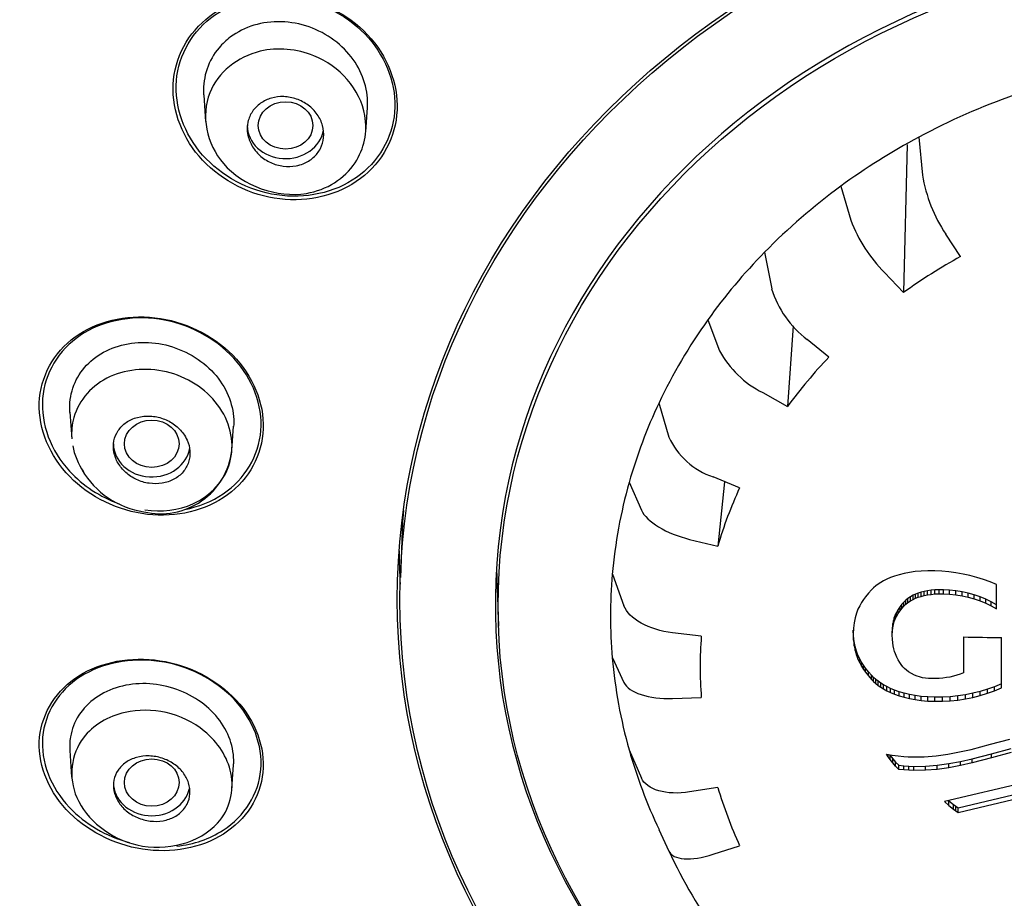
# Model space of a CAD drawing. Units: millimetres. Extents: x -18 to 483, y -18 to 1006.
# Drawn here: x 151 to 169, y 861 to 877 of the extents above; entities that cross this region are included whole.
import ezdxf

# ---------------------------------------------------------------- set-up
doc = ezdxf.new("R2010")
doc.units = ezdxf.units.MM
for name, color, linetype in [('$DDT_AUDIT_GENERATED_(750)', 7, 'Continuous'), ('$DDT_AUDIT_GENERATED_(A5C)', 7, 'Continuous'), ('$DDT_AUDIT_GENERATED_(AFC)', 7, 'Continuous'), ('$DDT_AUDIT_GENERATED_(E8)', 7, 'Continuous'), ('Default', 7, 'Continuous')]:
    doc.layers.add(name, color=color, linetype=linetype)

# ---------------------------------------------------------------- blocks, each defined once
blk = doc.blocks.new('SE')
at = {"layer": '$DDT_AUDIT_GENERATED_(750)', "color": 7, "linetype": 'Continuous'}
for p, q in [((154.693, 875.882), (154.727, 875.396)), ((157.656, 875.212), (157.687, 875.656)), ((152.246, 870.082), (152.28, 869.597)), ((155.209, 869.383), (155.24, 869.825)), ((152.245, 863.894), (152.279, 863.409)), ((155.209, 863.19), (155.24, 863.632))]:
    blk.add_line(p, q, dxfattribs=at)
for centre, radius, start, end in [((153.909, 869.533), 1.308, 256.3551, 353.21), ((153.823, 869.815), 1.569, 210.293, 261.8671)]:
    blk.add_arc(centre, radius, start, end, dxfattribs=at)
for centre in [(156.19, 875.326), (153.743, 869.504), (153.743, 863.308)]:
    blk.add_ellipse(centre, major_axis=(0.5, 0), ratio=0.866025, dxfattribs=at)
for centre, end_param in [((156.19, 875.326), 6.145613), ((153.743, 869.504), 6.160252), ((153.743, 863.308), 6.103055)]:
    blk.add_ellipse(centre, major_axis=(0.7, 0), ratio=0.866025, start_param=3.141593, end_param=end_param, dxfattribs=at)
for points, knots in [([(157.687, 875.653), (157.697, 875.802), (157.68, 875.956), (157.636, 876.104), (157.592, 876.253), (157.52, 876.399), (157.426, 876.531), (157.331, 876.664), (157.211, 876.786), (157.076, 876.887), (156.939, 876.988), (156.782, 877.071), (156.62, 877.128), (156.456, 877.185), (156.282, 877.218), (156.111, 877.223), (155.941, 877.228), (155.77, 877.206), (155.612, 877.158), (155.456, 877.111), (155.309, 877.038), (155.184, 876.944), (155.106, 876.886), (155.036, 876.82), (154.974, 876.748)], [0.5890627, 0.5890627, 0.5890627, 0.5890627, 0.6415688, 0.6415688, 0.6415688, 0.6948135, 0.6948135, 0.6948135, 0.7488551, 0.7488551, 0.7488551, 0.8035849, 0.8035849, 0.8035849, 0.8585707, 0.8585707, 0.8585707, 0.9132085, 0.9132085, 0.9132085, 0.9670535, 0.9670535, 0.9670535, 1, 1, 1, 1]), ([(155.729, 876.683), (156.046, 876.759), (156.668, 876.699), (157.376, 876.198), (157.742, 875.456), (157.558, 874.541), (156.476, 873.842), (154.848, 874.416), (154.553, 875.973), (155.311, 876.584), (155.729, 876.683)], [0, 0, 0, 0, 0.109766, 0.194335, 0.281289, 0.39082, 0.515843, 0.695214, 0.855339, 1, 1, 1, 1]), ([(154.974, 876.748), (154.877, 876.633), (154.802, 876.5), (154.754, 876.359), (154.706, 876.219), (154.685, 876.067), (154.691, 875.917), (154.691, 875.904), (154.692, 875.892), (154.693, 875.88)], [0, 0, 0, 0, 0.0525337, 0.0525337, 0.0525337, 0.1050467, 0.1050467, 0.1050467, 0.1093236, 0.1093236, 0.1093236, 0.1093236]), ([(156.384, 874.588), (156.308, 874.574), (156.227, 874.572), (156.149, 874.582), (156.07, 874.592), (155.991, 874.614), (155.919, 874.648), (155.846, 874.681), (155.777, 874.726), (155.719, 874.779), (155.66, 874.832), (155.61, 874.895), (155.572, 874.962), (155.535, 875.028), (155.509, 875.101), (155.497, 875.174), (155.486, 875.245), (155.488, 875.319), (155.503, 875.389), (155.518, 875.457), (155.546, 875.523), (155.585, 875.582), (155.624, 875.639), (155.675, 875.691), (155.734, 875.732), (155.792, 875.773), (155.86, 875.806), (155.932, 875.826), (156.004, 875.846), (156.081, 875.856), (156.158, 875.853), (156.237, 875.85), (156.316, 875.835), (156.391, 875.809), (156.467, 875.783), (156.539, 875.744), (156.603, 875.697), (156.667, 875.649), (156.724, 875.592), (156.769, 875.528), (156.814, 875.465), (156.847, 875.395), (156.867, 875.323), (156.887, 875.252), (156.894, 875.178), (156.887, 875.106), (156.88, 875.036), (156.86, 874.967), (156.828, 874.904), (156.796, 874.842), (156.751, 874.786), (156.698, 874.738), (156.645, 874.691), (156.582, 874.653), (156.514, 874.625), (156.472, 874.609), (156.429, 874.596), (156.384, 874.588)], [0, 0, 0, 0, 0.054229, 0.054229, 0.054229, 0.108425, 0.108425, 0.108425, 0.163104, 0.163104, 0.163104, 0.218028, 0.218028, 0.218028, 0.272652, 0.272652, 0.272652, 0.326553, 0.326553, 0.326553, 0.379644, 0.379644, 0.379644, 0.432209, 0.432209, 0.432209, 0.484756, 0.484756, 0.484756, 0.537788, 0.537788, 0.537788, 0.591596, 0.591596, 0.591596, 0.64614, 0.64614, 0.64614, 0.701053, 0.701053, 0.701053, 0.755797, 0.755797, 0.755797, 0.809911, 0.809911, 0.809911, 0.863227, 0.863227, 0.863227, 0.915932, 0.915932, 0.915932, 0.968462, 0.968462, 0.968462, 1, 1, 1, 1]), ([(152.247, 870.258), (152.259, 870.403), (152.299, 870.545), (152.364, 870.673), (152.429, 870.801), (152.521, 870.919), (152.632, 871.017), (152.743, 871.115), (152.877, 871.196), (153.021, 871.253), (153.168, 871.311), (153.329, 871.346), (153.494, 871.356), (153.66, 871.366), (153.833, 871.351), (153.999, 871.311), (154.167, 871.27), (154.332, 871.204), (154.481, 871.117), (154.63, 871.03), (154.766, 870.921), (154.878, 870.797), (154.989, 870.674), (155.079, 870.534), (155.141, 870.389), (155.202, 870.246), (155.236, 870.094), (155.242, 869.945), (155.244, 869.904), (155.243, 869.864), (155.24, 869.823)], [0, 0, 0, 0, 0.0525337, 0.0525337, 0.0525337, 0.1050467, 0.1050467, 0.1050467, 0.1578984, 0.1578984, 0.1578984, 0.2114469, 0.2114469, 0.2114469, 0.2657588, 0.2657588, 0.2657588, 0.3206997, 0.3206997, 0.3206997, 0.3756394, 0.3756394, 0.3756394, 0.4299473, 0.4299473, 0.4299473, 0.4834502, 0.4834502, 0.4834502, 0.4981219, 0.4981219, 0.4981219, 0.4981219]), ([(153.62, 868.294), (153.922, 868.25), (154.234, 868.287), (154.826, 868.554), (155.078, 868.83), (155.264, 869.489), (155.193, 869.858), (154.784, 870.464), (154.448, 870.698), (153.712, 870.906), (153.31, 870.881), (152.655, 870.582), (152.409, 870.307), (152.283, 869.859), (152.271, 869.729), (152.281, 869.599)], [0.1502103, 0.1502103, 0.1502103, 0.1502103, 0.25, 0.25, 0.375, 0.375, 0.5, 0.5, 0.625, 0.625, 0.75, 0.75, 0.875, 0.875, 0.9227282, 0.9227282, 0.9227282, 0.9227282]), ([(154.324, 869.686), (154.28, 869.748), (154.224, 869.804), (154.161, 869.851), (154.097, 869.898), (154.025, 869.936), (153.95, 869.963), (153.875, 869.991), (153.794, 870.007), (153.715, 870.011), (153.635, 870.015), (153.555, 870.007), (153.481, 869.987), (153.408, 869.967), (153.338, 869.935), (153.278, 869.894), (153.219, 869.853), (153.169, 869.801), (153.13, 869.744), (153.093, 869.687), (153.066, 869.622), (153.053, 869.556), (153.04, 869.49), (153.04, 869.42), (153.052, 869.352), (153.065, 869.283), (153.09, 869.215), (153.127, 869.152), (153.164, 869.089), (153.213, 869.03), (153.269, 868.979), (153.327, 868.927), (153.394, 868.883), (153.466, 868.849), (153.539, 868.816), (153.617, 868.792), (153.696, 868.781), (153.776, 868.769), (153.857, 868.77), (153.934, 868.782), (154.01, 868.795), (154.084, 868.82), (154.149, 868.855), (154.213, 868.89), (154.271, 868.936), (154.316, 868.989), (154.361, 869.042), (154.396, 869.103), (154.417, 869.168), (154.438, 869.232), (154.446, 869.301), (154.442, 869.369), (154.437, 869.438), (154.419, 869.507), (154.39, 869.572), (154.372, 869.612), (154.35, 869.65), (154.324, 869.686)], [0, 0, 0, 0, 0.054229, 0.054229, 0.054229, 0.108425, 0.108425, 0.108425, 0.163104, 0.163104, 0.163104, 0.218028, 0.218028, 0.218028, 0.272652, 0.272652, 0.272652, 0.326553, 0.326553, 0.326553, 0.379644, 0.379644, 0.379644, 0.432209, 0.432209, 0.432209, 0.484756, 0.484756, 0.484756, 0.537788, 0.537788, 0.537788, 0.591596, 0.591596, 0.591596, 0.64614, 0.64614, 0.64614, 0.701053, 0.701053, 0.701053, 0.755797, 0.755797, 0.755797, 0.809911, 0.809911, 0.809911, 0.863227, 0.863227, 0.863227, 0.915932, 0.915932, 0.915932, 0.968462, 0.968462, 0.968462, 1, 1, 1, 1]), ([(155.24, 863.63), (155.241, 863.641), (155.242, 863.652), (155.242, 863.663), (155.247, 863.804), (155.225, 863.951), (155.175, 864.09), (155.126, 864.229), (155.049, 864.365), (154.952, 864.486), (154.854, 864.608), (154.732, 864.719), (154.596, 864.811), (154.459, 864.903), (154.304, 864.978), (154.145, 865.029), (153.982, 865.082), (153.811, 865.111), (153.643, 865.117), (153.474, 865.122), (153.304, 865.102), (153.148, 865.058), (152.992, 865.014), (152.845, 864.946), (152.719, 864.857), (152.595, 864.77), (152.489, 864.66), (152.41, 864.538), (152.333, 864.417), (152.28, 864.281), (152.257, 864.141), (152.243, 864.054), (152.239, 863.964), (152.247, 863.875)], [0.4792386, 0.4792386, 0.4792386, 0.4792386, 0.4834502, 0.4834502, 0.4834502, 0.5363305, 0.5363305, 0.5363305, 0.5888367, 0.5888367, 0.5888367, 0.6415688, 0.6415688, 0.6415688, 0.6948135, 0.6948135, 0.6948135, 0.7488551, 0.7488551, 0.7488551, 0.8035849, 0.8035849, 0.8035849, 0.8585707, 0.8585707, 0.8585707, 0.9132085, 0.9132085, 0.9132085, 0.9670535, 0.9670535, 0.9670535, 1, 1, 1, 1]), ([(152.495, 864.127), (152.669, 864.357), (153.157, 864.647), (154.023, 864.642), (154.815, 864.265), (155.332, 863.455), (155.05, 862.326), (153.472, 861.89), (152.156, 862.939), (152.266, 863.823), (152.495, 864.127)], [0, 0, 0, 0, 0.109766, 0.194335, 0.281289, 0.39082, 0.515843, 0.695214, 0.855339, 1, 1, 1, 1]), ([(154.324, 862.814), (154.28, 862.762), (154.224, 862.717), (154.161, 862.682), (154.097, 862.648), (154.025, 862.623), (153.95, 862.61), (153.875, 862.596), (153.794, 862.594), (153.715, 862.604), (153.635, 862.613), (153.555, 862.635), (153.481, 862.666), (153.408, 862.698), (153.338, 862.741), (153.278, 862.791), (153.219, 862.841), (153.169, 862.899), (153.13, 862.961), (153.093, 863.022), (153.066, 863.089), (153.053, 863.156), (153.04, 863.222), (153.04, 863.289), (153.052, 863.353), (153.065, 863.416), (153.09, 863.478), (153.127, 863.532), (153.164, 863.587), (153.213, 863.636), (153.269, 863.676), (153.327, 863.716), (153.394, 863.747), (153.466, 863.767), (153.539, 863.787), (153.617, 863.797), (153.696, 863.795), (153.776, 863.792), (153.857, 863.778), (153.934, 863.753), (154.01, 863.728), (154.084, 863.692), (154.149, 863.647), (154.213, 863.602), (154.271, 863.548), (154.316, 863.489), (154.361, 863.431), (154.396, 863.366), (154.417, 863.3), (154.438, 863.234), (154.446, 863.166), (154.442, 863.101), (154.437, 863.036), (154.419, 862.972), (154.39, 862.914), (154.372, 862.878), (154.35, 862.845), (154.324, 862.814)], [0, 0, 0, 0, 0.054229, 0.054229, 0.054229, 0.108425, 0.108425, 0.108425, 0.163104, 0.163104, 0.163104, 0.218028, 0.218028, 0.218028, 0.272652, 0.272652, 0.272652, 0.326553, 0.326553, 0.326553, 0.379644, 0.379644, 0.379644, 0.432209, 0.432209, 0.432209, 0.484756, 0.484756, 0.484756, 0.537788, 0.537788, 0.537788, 0.591596, 0.591596, 0.591596, 0.64614, 0.64614, 0.64614, 0.701053, 0.701053, 0.701053, 0.755797, 0.755797, 0.755797, 0.809911, 0.809911, 0.809911, 0.863227, 0.863227, 0.863227, 0.915932, 0.915932, 0.915932, 0.968462, 0.968462, 0.968462, 1, 1, 1, 1])]:
    blk.add_open_spline(points, degree=3, knots=knots, dxfattribs=at)
for points in [[(152.246, 870.079), (152.242, 870.139), (152.242, 870.199), (152.247, 870.258)], [(152.298, 869.468), (152.329, 869.302), (152.395, 869.138), (152.495, 868.988)]]:
    blk.add_open_spline(points, degree=3, dxfattribs=at)
at = {"layer": '$DDT_AUDIT_GENERATED_(A5C)', "color": 7, "linetype": 'Continuous'}
blk.add_ellipse((174.03, 873.065), major_axis=(51.65, 0), ratio=0.866025, start_param=-0.447532, end_param=3.589125, dxfattribs=at)
blk.add_open_spline([(174.03, 926.033), (173.564, 926.031), (172.766, 926.027), (171.434, 925.989), (170.104, 925.926), (168.739, 925.833), (167.496, 925.724), (166.433, 925.612), (165.482, 925.498), (164.446, 925.359), (163.346, 925.192), (162.294, 925.013), (161.389, 924.846), (160.379, 924.644), (159.199, 924.389), (157.846, 924.064), (156.526, 923.715), (155.291, 923.361), (154.142, 923.007), (152.636, 922.511), (150.705, 921.812), (148.271, 920.816), (145.85, 919.693), (143.637, 918.542), (141.392, 917.261), (138.945, 915.715), (136.298, 913.823), (134.131, 912.071), (132.404, 910.542), (130.917, 909.131), (129.348, 907.51), (127.856, 905.823), (126.599, 904.272), (125.663, 903.027), (124.905, 901.961), (124.196, 900.914), (123.395, 899.656), (122.568, 898.256), (121.81, 896.867), (121.072, 895.404), (120.413, 893.979), (119.836, 892.605), (119.356, 891.367), (118.913, 890.124), (118.463, 888.729), (118.022, 887.185), (117.682, 885.809), (117.442, 884.689), (117.282, 883.868), (117.128, 882.998), (116.959, 881.906), (116.791, 880.576), (116.661, 879.182), (116.572, 877.704), (116.533, 876.25), (116.544, 874.8), (116.585, 873.761), (116.623, 873.117), (116.643, 872.799), (116.68, 872.3), (116.732, 871.687), (116.828, 870.766), (117.001, 869.394), (117.265, 867.81), (117.614, 866.131), (117.969, 864.67), (118.371, 863.237), (118.798, 861.881), (119.237, 860.62), (119.723, 859.347), (120.264, 858.045), (120.87, 856.702), (121.53, 855.355), (121.962, 854.547), (122.198, 854.109)], degree=3, knots=[0, 0, 0, 0, 0.011029, 0.022372, 0.033992, 0.045854, 0.057925, 0.066498, 0.0737, 0.082885, 0.09375, 0.102766, 0.110768, 0.117808, 0.12972, 0.142376, 0.154323, 0.165582, 0.176173, 0.186012, 0.207452, 0.23044, 0.255844, 0.278655, 0.297311, 0.325373, 0.356784, 0.3859, 0.40166, 0.420411, 0.442803, 0.464698, 0.483626, 0.499039, 0.508554, 0.520495, 0.53495, 0.55108, 0.567167, 0.5806, 0.598358, 0.612566, 0.623784, 0.63672, 0.650942, 0.66652, 0.683506, 0.692812, 0.699286, 0.707876, 0.718694, 0.731855, 0.747473, 0.760312, 0.775623, 0.790427, 0.803015, 0.806195, 0.809313, 0.812366, 0.820797, 0.827498, 0.839595, 0.861462, 0.874598, 0.889666, 0.90546, 0.918044, 0.931067, 0.944268, 0.957589, 0.971781, 0.987044, 1, 1, 1, 1], dxfattribs=at)
at = {"layer": '$DDT_AUDIT_GENERATED_(AFC)', "color": 7, "linetype": 'Continuous'}
blk.add_line((158.314, 867.734), (158.29, 867.057), dxfattribs=at)
blk.add_ellipse((174.03, 866.645), major_axis=(15.747, 0), ratio=0.866025, dxfattribs=at)
for centre, major_axis, start_param, end_param in [((174.03, 866.567), (14.004, 0), 0, 4.658296), ((174.03, 867.322), (15.723, 0), 3.071099, 3.111355)]:
    blk.add_ellipse(centre, major_axis=major_axis, ratio=0.866025, start_param=start_param, end_param=end_param, dxfattribs=at)
at = {"layer": '$DDT_AUDIT_GENERATED_(E8)', "color": 7, "linetype": 'Continuous'}
for p, q in [((167.771, 875.114), (167.837, 874.417)), ((167.558, 874.98), (167.49, 872.269)), ((166.342, 874.214), (166.525, 873.592)), ((168.535, 872.927), (168.264, 873.339)), ((164.951, 873.01), (165.08, 872.34)), ((167.144, 872.634), (167.49, 872.269)), ((163.912, 871.772), (164.127, 871.204)), ((165.471, 871.659), (165.368, 870.184)), ((166.127, 871.089), (165.73, 871.41)), ((164.916, 870.44), (165.368, 870.184)), ((163.019, 870.254), (163.199, 869.627)), ((162.473, 868.799), (162.698, 868.291)), ((164.493, 868.697), (164.008, 868.897)), ((164.219, 868.81), (164.094, 867.633)), ((163.58, 867.756), (164.094, 867.633)), ((160.046, 867.221), (160.083, 866.166)), ((167.501, 867.133), (167.411, 867.11)), ((167.598, 867.152), (167.501, 867.133)), ((167.703, 867.167), (167.598, 867.152)), ((167.815, 867.176), (167.703, 867.167)), ((167.935, 867.18), (167.815, 867.176)), ((168.062, 867.178), (167.935, 867.18)), ((168.192, 867.172), (168.062, 867.178)), ((168.321, 867.161), (168.192, 867.172)), ((168.45, 867.144), (168.321, 867.161)), ((168.579, 867.122), (168.45, 867.144)), ((168.706, 867.094), (168.579, 867.122)), ((162.166, 867.117), (162.378, 866.543)), ((167.074, 866.969), (167.027, 866.938)), ((167.126, 866.998), (167.074, 866.969)), ((167.184, 867.027), (167.126, 866.998)), ((167.252, 867.056), (167.184, 867.027)), ((167.328, 867.084), (167.252, 867.056)), ((167.411, 867.11), (167.328, 867.084)), ((168.831, 867.06), (168.706, 867.094)), ((168.955, 867.021), (168.831, 867.06)), ((169.075, 866.978), (168.955, 867.021)), ((169.193, 866.929), (169.075, 866.978)), ((166.85, 866.774), (166.797, 866.707)), ((166.904, 866.834), (166.85, 866.774)), ((166.942, 866.871), (166.904, 866.834)), ((166.983, 866.905), (166.942, 866.871)), ((167.027, 866.938), (166.983, 866.905)), ((167.759, 866.771), (167.712, 866.753)), ((167.811, 866.788), (167.759, 866.771)), ((167.759, 866.696), (167.759, 866.771)), ((167.868, 866.803), (167.811, 866.788)), ((167.811, 866.713), (167.811, 866.788)), ((167.929, 866.816), (167.868, 866.803)), ((167.868, 866.728), (167.868, 866.803)), ((167.994, 866.825), (167.929, 866.816)), ((167.929, 866.741), (167.929, 866.816)), ((168.065, 866.832), (167.994, 866.825)), ((167.994, 866.75), (167.994, 866.825)), ((168.14, 866.835), (168.065, 866.832)), ((168.065, 866.757), (168.065, 866.832)), ((168.22, 866.833), (168.14, 866.835)), ((168.14, 866.76), (168.14, 866.835)), ((168.333, 866.828), (168.22, 866.833)), ((168.22, 866.758), (168.22, 866.833)), ((168.447, 866.816), (168.333, 866.828)), ((168.333, 866.753), (168.333, 866.828)), ((168.56, 866.797), (168.447, 866.816)), ((168.447, 866.741), (168.447, 866.816)), ((168.672, 866.772), (168.56, 866.797)), ((168.56, 866.722), (168.56, 866.797)), ((168.783, 866.741), (168.672, 866.772)), ((168.672, 866.697), (168.672, 866.772)), ((169.193, 866.485), (169.193, 866.929)), ((166.724, 866.602), (166.69, 866.542)), ((166.761, 866.657), (166.724, 866.602)), ((166.797, 866.707), (166.761, 866.657)), ((167.494, 866.608), (167.46, 866.568)), ((167.531, 866.643), (167.494, 866.608)), ((167.494, 866.533), (167.494, 866.608)), ((167.571, 866.675), (167.531, 866.643)), ((167.531, 866.568), (167.531, 866.643)), ((167.531, 866.568), (167.571, 866.6)), ((167.616, 866.705), (167.571, 866.675)), ((167.571, 866.6), (167.571, 866.675)), ((167.571, 866.6), (167.616, 866.63)), ((167.669, 866.734), (167.616, 866.705)), ((167.616, 866.63), (167.616, 866.705)), ((167.616, 866.63), (167.669, 866.658)), ((167.712, 866.753), (167.669, 866.734)), ((167.669, 866.658), (167.669, 866.734)), ((167.669, 866.658), (167.712, 866.678)), ((167.712, 866.678), (167.712, 866.753)), ((167.712, 866.678), (167.759, 866.696)), ((167.759, 866.696), (167.811, 866.713)), ((167.811, 866.713), (167.868, 866.728)), ((167.868, 866.728), (167.929, 866.741)), ((167.929, 866.741), (167.994, 866.75)), ((167.994, 866.75), (168.065, 866.757)), ((168.065, 866.757), (168.14, 866.76)), ((168.14, 866.76), (168.22, 866.758)), ((168.22, 866.758), (168.333, 866.753)), ((168.333, 866.753), (168.447, 866.741)), ((168.447, 866.741), (168.56, 866.722)), ((168.56, 866.722), (168.672, 866.697)), ((168.672, 866.697), (168.783, 866.666)), ((168.891, 866.704), (168.783, 866.741)), ((168.783, 866.666), (168.783, 866.741)), ((168.783, 866.666), (168.891, 866.629)), ((168.995, 866.661), (168.891, 866.704)), ((168.891, 866.629), (168.891, 866.704)), ((168.891, 866.629), (168.995, 866.586)), ((169.096, 866.613), (168.995, 866.661)), ((168.995, 866.586), (168.995, 866.661)), ((168.995, 866.586), (169.096, 866.538)), ((169.193, 866.56), (169.096, 866.613)), ((169.096, 866.538), (169.096, 866.613)), ((166.629, 866.403), (166.605, 866.321)), ((166.658, 866.476), (166.629, 866.403)), ((166.69, 866.542), (166.658, 866.476)), ((167.36, 866.417), (167.34, 866.374)), ((167.393, 866.474), (167.36, 866.417)), ((167.36, 866.342), (167.36, 866.417)), ((167.427, 866.525), (167.393, 866.474)), ((167.393, 866.399), (167.393, 866.474)), ((167.393, 866.399), (167.427, 866.45)), ((167.46, 866.568), (167.427, 866.525)), ((167.427, 866.45), (167.427, 866.525)), ((167.427, 866.45), (167.46, 866.493)), ((167.46, 866.493), (167.46, 866.568)), ((167.46, 866.493), (167.494, 866.533)), ((167.494, 866.533), (167.531, 866.568)), ((169.096, 866.538), (169.193, 866.485)), ((166.586, 866.231), (166.574, 866.132)), ((166.605, 866.321), (166.586, 866.231)), ((167.306, 866.273), (167.295, 866.214)), ((167.322, 866.326), (167.306, 866.273)), ((167.306, 866.198), (167.306, 866.273)), ((167.306, 866.198), (167.322, 866.251)), ((167.34, 866.374), (167.322, 866.326)), ((167.322, 866.251), (167.322, 866.326)), ((167.322, 866.251), (167.34, 866.299)), ((167.34, 866.299), (167.34, 866.374)), ((167.34, 866.299), (167.36, 866.342)), ((167.36, 866.342), (167.393, 866.399)), ((163.792, 865.984), (163.268, 866.046)), ((166.574, 866.132), (166.57, 866.022)), ((166.574, 865.987), (166.57, 866.097)), ((167.287, 866.149), (167.285, 866.077)), ((167.285, 866.002), (167.285, 866.077)), ((167.285, 866.002), (167.287, 866.074)), ((167.295, 866.214), (167.287, 866.149)), ((167.287, 866.074), (167.287, 866.149)), ((167.287, 866.074), (167.295, 866.139)), ((167.295, 866.139), (167.295, 866.214)), ((167.295, 866.139), (167.306, 866.198)), ((166.57, 866.022), (166.574, 865.911)), ((166.586, 865.887), (166.574, 865.987)), ((166.574, 865.911), (166.574, 865.987)), ((166.574, 865.911), (166.586, 865.811)), ((166.605, 865.796), (166.586, 865.887)), ((166.586, 865.811), (166.586, 865.887)), ((167.287, 865.931), (167.285, 866.002)), ((167.293, 865.865), (167.287, 865.931)), ((167.302, 865.806), (167.293, 865.865)), ((168.589, 865.972), (168.589, 865.312)), ((169.28, 865.039), (169.28, 865.959)), ((166.586, 865.811), (166.605, 865.721)), ((166.629, 865.713), (166.605, 865.796)), ((166.605, 865.721), (166.605, 865.796)), ((166.605, 865.721), (166.629, 865.638)), ((166.658, 865.639), (166.629, 865.713)), ((166.629, 865.638), (166.629, 865.713)), ((167.313, 865.753), (167.302, 865.806)), ((167.327, 865.704), (167.313, 865.753)), ((167.343, 865.66), (167.327, 865.704)), ((162.166, 865.586), (162.378, 865.138)), ((166.629, 865.638), (166.658, 865.564)), ((166.69, 865.571), (166.658, 865.639)), ((166.658, 865.564), (166.658, 865.639)), ((166.658, 865.564), (166.69, 865.496)), ((166.724, 865.509), (166.69, 865.571)), ((166.69, 865.496), (166.69, 865.571)), ((166.761, 865.453), (166.724, 865.509)), ((166.724, 865.434), (166.724, 865.509)), ((167.369, 865.601), (167.343, 865.66)), ((167.395, 865.55), (167.369, 865.601)), ((167.421, 865.505), (167.395, 865.55)), ((167.448, 865.464), (167.421, 865.505)), ((166.69, 865.496), (166.724, 865.434)), ((166.724, 865.434), (166.761, 865.378)), ((166.797, 865.401), (166.761, 865.453)), ((166.761, 865.378), (166.761, 865.453)), ((166.761, 865.378), (166.797, 865.326)), ((166.85, 865.332), (166.797, 865.401)), ((166.797, 865.326), (166.797, 865.401)), ((166.797, 865.326), (166.85, 865.257)), ((166.904, 865.269), (166.85, 865.332)), ((166.85, 865.257), (166.85, 865.332)), ((167.476, 865.427), (167.448, 865.464)), ((167.507, 865.393), (167.476, 865.427)), ((167.543, 865.362), (167.507, 865.393)), ((167.584, 865.331), (167.543, 865.362)), ((167.635, 865.3), (167.584, 865.331)), ((166.85, 865.257), (166.904, 865.194)), ((166.942, 865.231), (166.904, 865.269)), ((166.904, 865.194), (166.904, 865.269)), ((166.904, 865.194), (166.942, 865.156)), ((166.983, 865.194), (166.942, 865.231)), ((166.942, 865.156), (166.942, 865.231)), ((166.942, 865.156), (166.983, 865.119)), ((167.027, 865.16), (166.983, 865.194)), ((166.983, 865.119), (166.983, 865.194)), ((167.074, 865.127), (167.027, 865.16)), ((167.027, 865.085), (167.027, 865.16)), ((167.694, 865.271), (167.635, 865.3)), ((167.738, 865.254), (167.694, 865.271)), ((167.785, 865.239), (167.738, 865.254)), ((167.836, 865.226), (167.785, 865.239)), ((167.891, 865.217), (167.836, 865.226)), ((167.949, 865.211), (167.891, 865.217)), ((168.011, 865.209), (167.949, 865.211)), ((168.077, 865.209), (168.011, 865.209)), ((168.144, 865.212), (168.077, 865.209)), ((168.21, 865.218), (168.144, 865.212)), ((168.275, 865.227), (168.21, 865.218)), ((168.34, 865.238), (168.275, 865.227)), ((168.404, 865.253), (168.34, 865.238)), ((168.467, 865.27), (168.404, 865.253)), ((168.529, 865.29), (168.467, 865.27)), ((168.589, 865.312), (168.529, 865.29)), ((166.983, 865.119), (167.027, 865.085)), ((167.027, 865.085), (167.074, 865.052)), ((167.126, 865.095), (167.074, 865.127)), ((167.074, 865.052), (167.074, 865.127)), ((167.074, 865.052), (167.126, 865.02)), ((167.184, 865.064), (167.126, 865.095)), ((167.126, 865.02), (167.126, 865.095)), ((167.126, 865.02), (167.184, 864.988)), ((167.252, 865.031), (167.184, 865.064)), ((167.184, 864.988), (167.184, 865.064)), ((167.184, 864.988), (167.252, 864.956)), ((167.328, 864.999), (167.252, 865.031)), ((167.252, 864.956), (167.252, 865.031)), ((167.411, 864.97), (167.328, 864.999)), ((167.328, 864.924), (167.328, 864.999)), ((167.501, 864.943), (167.411, 864.97)), ((167.411, 864.894), (167.411, 864.97)), ((168.894, 864.974), (168.759, 864.94)), ((169.027, 865.015), (168.894, 864.974)), ((168.894, 864.899), (168.894, 864.974)), ((169.155, 865.061), (169.027, 865.015)), ((169.027, 864.94), (169.027, 865.015)), ((169.027, 864.94), (169.155, 864.986)), ((169.28, 865.114), (169.155, 865.061)), ((169.155, 864.986), (169.155, 865.061)), ((169.155, 864.986), (169.28, 865.039)), ((163.268, 864.847), (163.792, 864.866)), ((167.252, 864.956), (167.328, 864.924)), ((167.328, 864.924), (167.411, 864.894)), ((167.411, 864.894), (167.501, 864.867)), ((167.598, 864.919), (167.501, 864.943)), ((167.501, 864.867), (167.501, 864.943)), ((167.501, 864.867), (167.598, 864.844)), ((167.703, 864.899), (167.598, 864.919)), ((167.598, 864.844), (167.598, 864.919)), ((167.598, 864.844), (167.703, 864.824)), ((167.815, 864.884), (167.703, 864.899)), ((167.703, 864.824), (167.703, 864.899)), ((167.703, 864.824), (167.815, 864.809)), ((167.935, 864.875), (167.815, 864.884)), ((167.815, 864.809), (167.815, 864.884)), ((167.815, 864.809), (167.935, 864.799)), ((168.062, 864.871), (167.935, 864.875)), ((167.935, 864.799), (167.935, 864.875)), ((167.935, 864.799), (168.062, 864.796)), ((168.202, 864.871), (168.062, 864.871)), ((168.062, 864.796), (168.062, 864.871)), ((168.062, 864.796), (168.202, 864.796)), ((168.343, 864.878), (168.202, 864.871)), ((168.202, 864.796), (168.202, 864.871)), ((168.202, 864.796), (168.343, 864.803)), ((168.483, 864.892), (168.343, 864.878)), ((168.343, 864.803), (168.343, 864.878)), ((168.343, 864.803), (168.483, 864.817)), ((168.622, 864.913), (168.483, 864.892)), ((168.483, 864.817), (168.483, 864.892)), ((168.483, 864.817), (168.622, 864.838)), ((168.759, 864.94), (168.622, 864.913)), ((168.622, 864.838), (168.622, 864.913)), ((168.622, 864.838), (168.759, 864.865)), ((168.759, 864.865), (168.759, 864.94)), ((168.759, 864.865), (168.894, 864.899)), ((168.894, 864.899), (169.027, 864.94)), ((169.081, 864.007), (169.437, 864.104)), ((162.473, 863.904), (162.698, 863.39)), ((168.512, 863.867), (168.725, 863.915)), ((168.725, 863.915), (169.081, 864.007)), ((169.102, 863.834), (169.458, 863.931)), ((167.211, 863.777), (167.178, 863.825)), ((167.178, 863.825), (167.285, 863.808)), ((167.211, 863.777), (167.211, 863.82)), ((167.245, 863.729), (167.211, 863.777)), ((167.236, 863.816), (167.245, 863.804)), ((167.245, 863.804), (167.294, 863.742)), ((167.245, 863.729), (167.245, 863.804)), ((167.294, 863.667), (167.245, 863.729)), ((167.285, 863.808), (167.391, 863.795)), ((167.294, 863.742), (167.346, 863.681)), ((167.294, 863.667), (167.294, 863.742)), ((167.391, 863.795), (167.498, 863.785)), ((167.498, 863.785), (167.578, 863.779)), ((167.578, 863.779), (167.658, 863.776)), ((167.658, 863.776), (167.871, 863.78)), ((167.871, 863.78), (168.085, 863.797)), ((168.085, 863.797), (168.298, 863.827)), ((168.298, 863.827), (168.512, 863.867)), ((168.533, 863.694), (168.746, 863.742)), ((168.746, 863.742), (169.102, 863.834)), ((169.102, 863.759), (168.746, 863.667)), ((168.746, 863.667), (168.746, 863.742)), ((169.458, 863.856), (169.102, 863.759)), ((169.102, 863.759), (169.102, 863.834)), ((167.346, 863.606), (167.294, 863.667)), ((167.346, 863.681), (167.402, 863.623)), ((167.346, 863.606), (167.346, 863.681)), ((167.402, 863.548), (167.346, 863.606)), ((167.402, 863.623), (167.494, 863.614)), ((167.402, 863.548), (167.402, 863.623)), ((167.494, 863.539), (167.402, 863.548)), ((167.494, 863.614), (167.586, 863.607)), ((167.494, 863.539), (167.494, 863.614)), ((167.586, 863.532), (167.494, 863.539)), ((167.586, 863.607), (167.679, 863.604)), ((167.586, 863.532), (167.586, 863.607)), ((167.679, 863.529), (167.586, 863.532)), ((167.679, 863.604), (167.892, 863.607)), ((167.679, 863.529), (167.679, 863.604)), ((167.892, 863.532), (167.679, 863.529)), ((167.892, 863.607), (168.106, 863.624)), ((167.892, 863.532), (167.892, 863.607)), ((168.106, 863.549), (167.892, 863.532)), ((168.106, 863.624), (168.319, 863.654)), ((168.106, 863.549), (168.106, 863.624)), ((168.319, 863.579), (168.106, 863.549)), ((168.319, 863.654), (168.533, 863.694)), ((168.319, 863.579), (168.319, 863.654)), ((168.533, 863.619), (168.319, 863.579)), ((168.533, 863.619), (168.533, 863.694)), ((168.746, 863.667), (168.533, 863.619)), ((164.094, 863.217), (163.58, 863.137)), ((169.825, 863.333), (168.237, 862.96)), ((169.825, 863.156), (168.49, 862.838)), ((168.49, 862.763), (169.825, 863.081)), ((168.237, 862.96), (168.317, 862.89)), ((168.317, 862.965), (168.305, 862.976)), ((168.402, 862.9), (168.317, 862.965)), ((168.317, 862.89), (168.317, 862.965)), ((168.317, 862.89), (168.402, 862.824)), ((168.445, 862.868), (168.402, 862.9)), ((168.402, 862.824), (168.402, 862.9)), ((168.402, 862.824), (168.445, 862.793)), ((168.49, 862.838), (168.445, 862.868)), ((168.445, 862.793), (168.445, 862.868)), ((168.49, 862.763), (168.49, 862.838)), ((168.445, 862.793), (168.49, 862.763)), ((163.019, 862.449), (163.199, 862.055)), ((164.008, 861.996), (164.493, 862.153))]:
    blk.add_line(p, q, dxfattribs=at)
for centre, radius, start, end in [((170.513, 874.854), 2.711, 189.2671, 213.9666), ((169.15, 874.609), 2.815, 201.1915, 224.5552), ((173.539, 863.815), 10.396, 118.7741, 125.5824), ((166.845, 872.882), 1.847, 197.0576, 232.8485), ((165.758, 872.099), 1.861, 208.7589, 243.0934), ((172.71, 864.796), 9.107, 136.2869, 143.7239), ((164.457, 870.209), 1.387, 204.8139, 251.1065), ((171.865, 865.324), 8.107, 155.416, 163.4533), ((171.507, 865.425), 7.735, 175.8534, 184.1466), ((173.966, 1125.502), 259.586, 268.81306, 268.96569), ((171.864, 865.526), 8.105, 196.5462, 204.5845)]:
    blk.add_arc(centre, radius, start, end, dxfattribs=at)
for centre, major_axis, start_param, end_param in [((174.03, 873.513), (-50.8, 0), 3.141593, 6.283185), ((174.03, 866.351), (-11.897, 0), 5.100872, 5.266384), ((174.03, 866.351), (-11.897, 0), 5.266384, 5.415031), ((174.03, 866.351), (-11.897, 0), 5.415031, 5.580543), ((174.03, 866.351), (-11.897, 0), 5.580543, 5.72919), ((174.03, 866.351), (-11.897, 0), 5.72919, 5.894702), ((174.03, 866.351), (-11.897, 0), 5.894702, 6.04335), ((174.03, 866.351), (-11.897, 0), 6.04335, 6.208862), ((174.03, 867.613), (15.763, 0), 3.146406, 3.191236), ((174.03, 866.351), (11.897, 0), 3.067269, 3.215916), ((174.03, 866.351), (-11.897, 0), 0.074324, 0.239836), ((174.03, 866.351), (-11.897, 0), 0.239836, 0.388483), ((174.03, 865.841), (-11.68, 0), 0.383648, 0.55883)]:
    blk.add_ellipse(centre, major_axis=major_axis, ratio=0.866025, start_param=start_param, end_param=end_param, dxfattribs=at)
for centre, major_axis in [((174.03, 866.656), (-15.796, 0)), ((174.03, 866.531), (-13.953, 0))]:
    blk.add_ellipse(centre, major_axis=major_axis, ratio=0.866025, dxfattribs=at)
for points, knots in [([(157.756, 876.911), (157.411, 877.313), (156.908, 877.591), (155.849, 877.766), (155.294, 877.656), (154.466, 877.099), (154.192, 876.653), (154.093, 875.676), (154.268, 875.162), (154.948, 874.365), (155.455, 874.082), (156.512, 873.909), (157.066, 874.017), (157.902, 874.581), (158.173, 875.029), (158.271, 875.997), (158.1, 876.509), (157.756, 876.911)], [0, 0, 0, 0, 0.125, 0.125, 0.25, 0.25, 0.375, 0.375, 0.5, 0.5, 0.625, 0.625, 0.75, 0.75, 0.875, 0.875, 1, 1, 1, 1]), ([(157.704, 876.93), (157.36, 877.318), (156.865, 877.582), (155.829, 877.738), (155.291, 877.623), (154.493, 877.065), (154.234, 876.625), (154.156, 875.668), (154.336, 875.169), (155.013, 874.4), (155.512, 874.131), (156.547, 873.978), (157.084, 874.092), (157.889, 874.655), (158.146, 875.098), (158.223, 876.045), (158.047, 876.542), (157.704, 876.93)], [0, 0, 0, 0, 0.125, 0.125, 0.25, 0.25, 0.375, 0.375, 0.5, 0.5, 0.625, 0.625, 0.75, 0.75, 0.875, 0.875, 1, 1, 1, 1]), ([(155.291, 871.051), (154.939, 871.443), (154.431, 871.712), (153.373, 871.881), (152.825, 871.777), (152.007, 871.244), (151.738, 870.814), (151.649, 869.867), (151.83, 869.365), (152.524, 868.586), (153.035, 868.311), (154.092, 868.142), (154.639, 868.245), (155.465, 868.786), (155.732, 869.219), (155.82, 870.16), (155.642, 870.659), (155.291, 871.051)], [0, 0, 0, 0, 0.125, 0.125, 0.25, 0.25, 0.375, 0.375, 0.5, 0.5, 0.625, 0.625, 0.75, 0.75, 0.875, 0.875, 1, 1, 1, 1]), ([(155.244, 871.069), (154.895, 871.448), (154.395, 871.705), (153.361, 871.858), (152.828, 871.749), (152.039, 871.217), (151.783, 870.794), (151.712, 869.867), (151.897, 869.378), (152.482, 868.739), (152.802, 868.531), (153.15, 868.404)], [0, 0, 0, 0, 0.125, 0.125, 0.25, 0.25, 0.375, 0.375, 0.5, 0.5, 0.5877255, 0.5877255, 0.5877255, 0.5877255]), ([(154.342, 868.302), (154.601, 868.352), (154.844, 868.448), (155.449, 868.858), (155.703, 869.284), (155.774, 870.205), (155.593, 870.691), (155.244, 871.069)], [0.6850363, 0.6850363, 0.6850363, 0.6850363, 0.75, 0.75, 0.875, 0.875, 1, 1, 1, 1]), ([(162.698, 868.291), (162.744, 868.186), (162.855, 868.078), (163.171, 867.887), (163.371, 867.806), (163.58, 867.756)], [0, 0, 0, 0, 0.5, 0.5, 1, 1, 1, 1]), ([(163.268, 866.046), (163.054, 866.072), (162.852, 866.134), (162.533, 866.312), (162.422, 866.425), (162.378, 866.543)], [0, 0, 0, 0, 0.5, 0.5, 1, 1, 1, 1]), ([(155.289, 864.814), (154.935, 865.195), (154.423, 865.456), (153.364, 865.618), (152.818, 865.516), (152.006, 865.004), (151.738, 864.594), (151.649, 863.682), (151.83, 863.195), (152.528, 862.439), (153.044, 862.172), (154.102, 862.007), (154.645, 862.106), (155.466, 862.626), (155.731, 863.04), (155.82, 863.948), (155.643, 864.433), (155.289, 864.814)], [0, 0, 0, 0, 0.125, 0.125, 0.25, 0.25, 0.375, 0.375, 0.5, 0.5, 0.625, 0.625, 0.75, 0.75, 0.875, 0.875, 1, 1, 1, 1]), ([(155.248, 864.83), (154.898, 865.199), (154.395, 865.45), (153.361, 865.599), (152.83, 865.495), (152.043, 864.988), (151.787, 864.585), (151.71, 863.693), (151.892, 863.219), (152.521, 862.551), (152.913, 862.324), (153.331, 862.211)], [0, 0, 0, 0, 0.125, 0.125, 0.25, 0.25, 0.375, 0.375, 0.5, 0.5, 0.6027789, 0.6027789, 0.6027789, 0.6027789]), ([(162.378, 865.138), (162.422, 865.046), (162.532, 864.968), (162.851, 864.864), (163.054, 864.839), (163.268, 864.847)], [0, 0, 0, 0, 0.5, 0.5, 1, 1, 1, 1]), ([(154.201, 862.144), (154.511, 862.179), (154.804, 862.278), (155.445, 862.693), (155.699, 863.1), (155.776, 863.988), (155.597, 864.46), (155.248, 864.83)], [0.6733354, 0.6733354, 0.6733354, 0.6733354, 0.75, 0.75, 0.875, 0.875, 1, 1, 1, 1]), ([(163.58, 863.137), (163.371, 863.104), (163.172, 863.111), (162.856, 863.202), (162.744, 863.285), (162.698, 863.39)], [0, 0, 0, 0, 0.5, 0.5, 1, 1, 1, 1]), ([(163.199, 862.055), (163.236, 861.973), (163.335, 861.924), (163.624, 861.903), (163.811, 861.932), (164.008, 861.996)], [0, 0, 0, 0, 0.5, 0.5, 1, 1, 1, 1])]:
    blk.add_open_spline(points, degree=3, knots=knots, dxfattribs=at)

msp = doc.modelspace()

# ---------------------------------------------------------------- block references
at = {"layer": 'Default'}
msp.add_blockref('SE', (0, 0), dxfattribs=at)

doc.saveas('drawing.dxf')
